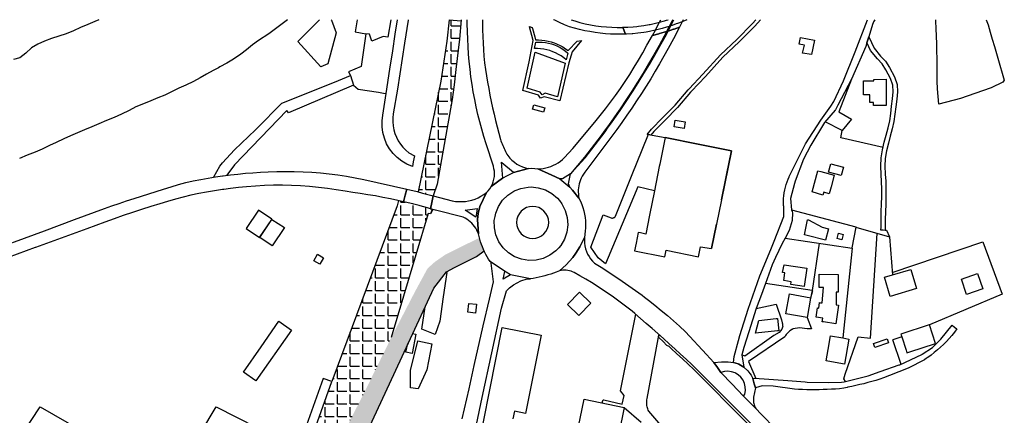
# Model space of a CAD drawing. Units: metres. Extents: x 12903 to 32874, y 21279 to 43894.
# Drawn here: x 14000 to 14545, y 22319 to 22538 of the extents above; entities that cross this region are included whole.
import ezdxf

# ---------------------------------------------------------------- set-up
doc = ezdxf.new("R2010")
doc.units = ezdxf.units.M
doc.layers.add('AUX', color=253, linetype='Continuous')
pattern_1 = [(0, (-2734.525, 21.858), (0, 6.985), [5.08, -1.905]), (90, (-2734.525, 21.858), (-6.985, 4e-16), [5.08, -1.905])]

msp = doc.modelspace()

# ---------------------------------------------------------------- hatches: boundary and pattern name
at = {"layer": 'AUX', "true_color": 0x000000, "transparency": 33554636}
h = msp.add_hatch(dxfattribs=at)
h.set_pattern_fill('ANGLE', color=18)
h.set_pattern_definition(pattern_1)
h.paths.add_polyline_path([(14239.65, 22493.59), (14240.61, 22501.68), (14241.63, 22510.27), (14243.61, 22526.96), (14244.55, 22537.24), (14238, 22537.84), (14236.55, 22525.89), (14233.25, 22503.84), (14220.8, 22442.38), (14223.13, 22441.77), (14229.08, 22440.22), (14231.26, 22446.67), (14233.73, 22460.4)])
at = {"layer": 'AUX', "transparency": 33554465}
h = msp.add_hatch(dxfattribs=at)
h.set_pattern_fill('ANGLE', color=250)
h.set_pattern_definition(pattern_1)
h.paths.add_polyline_path([(14226.21, 22430.52), (14227.63, 22430.17), (14228.44, 22432.83), (14227.56, 22433.1), (14225.91, 22433.6), (14221.82, 22434.68), (14221.4, 22434.79), (14218.43, 22435.54), (14217.72, 22435.72), (14213.61, 22436.71), (14212.55, 22436.95), (14209.82, 22437.57), (14209.18, 22434.74), (14180.96, 22358.69), (14180.96, 22356.91), (14203.51, 22356.91), (14205.82, 22361.63)])
h.paths.add_polyline_path([(14151.12, 22254.84), (14132.03, 22254.84), (14049.48, 22122.08), (14075.69, 22122.08)])
at = {"layer": 'AUX', "true_color": 0x19191a, "transparency": 33554465}
h = msp.add_hatch(color=250, dxfattribs=at)
h.dxf.hatch_style = 1
h.paths.add_polyline_path([(14247.19, 22403.72), (14253.03, 22406.63), (14257.22, 22409.81), (14256.9, 22410.49), (14256.31, 22411.88), (14255.77, 22413.29), (14255.27, 22414.72), (14254.83, 22416.17), (14254.64, 22416.9), (14244.05, 22411.79), (14235.98, 22407.75), (14230.03, 22403.64), (14225.95, 22399.96), (14219.21, 22387.53), (14205.82, 22361.63), (14201.7, 22353.2), (14212.65, 22353.2), (14229.39, 22389.32), (14236.42, 22398.12), (14240.91, 22400.58)])
h.paths.add_polyline_path([(14208.42, 22343.64), (14212.65, 22353.2), (14201.7, 22353.2), (14192.74, 22334.91), (14162.54, 22274.94), (14132.72, 22222.46), (14147.78, 22219.23), (14165.29, 22253.43), (14181.21, 22285.23), (14195.31, 22315.32)])
at = {"layer": 'AUX', "transparency": 33554465}
h = msp.add_hatch(dxfattribs=at)
h.set_pattern_fill('ANGLE', color=250)
h.set_pattern_definition(pattern_1)
h.paths.add_polyline_path([(14203.51, 22356.91), (14180.3, 22356.91), (14173.03, 22337.33), (14163.93, 22311.88), (14163.93, 22293.35), (14171.81, 22293.35), (14192.74, 22334.91)])
h.paths.add_polyline_path([(14163.93, 22311.88), (14159.12, 22298.42), (14155.97, 22293.35), (14163.93, 22293.35)])
h.paths.add_polyline_path([(14171.81, 22293.35), (14163.93, 22293.35), (14155.97, 22293.35), (14132.03, 22254.84), (14151.12, 22254.84), (14162.54, 22274.94)])

# ---------------------------------------------------------------- linework, layer by layer
at = {"layer": 'AUX'}
msp.add_line((14483.42, 22360.59), (14488.05, 22346.95), dxfattribs=at)
for points in [[(14044.04, 22537.84), (14041.7, 22536.86), (14037.93, 22535.24), (14033.83, 22533.5), (14029.93, 22531.62), (14025.96, 22530.04), (14021.81, 22528.71), (14017.75, 22527.43), (14013.86, 22525.97), (14010.18, 22524.35), (14006.74, 22522.18), (14003.64, 22519.26), (14000.21, 22516.72), (13996.73, 22515.81)], [(14148.47, 22537.84), (14138.02, 22530.05), (14132.45, 22526.38), (14129.02, 22523.88), (14125.78, 22521.21), (14122.56, 22518.67), (14118.53, 22516), (14114.81, 22513.71), (14111.04, 22511.64), (14110.29, 22511.24), (14107.35, 22509.68), (14103.63, 22507.56), (14100.11, 22505.56), (14096.34, 22503.56), (14092.2, 22501.64), (14088.18, 22499.81), (14084.49, 22498.07), (14080.47, 22496.07), (14076.7, 22494.45), (14072.73, 22492.91), (14068.75, 22491.29), (14064.52, 22489.5), (14060.67, 22487.5), (14056.48, 22485.47), (14052.38, 22483.64), (14048.2, 22481.9), (14044.01, 22480.19), (14040.07, 22478.53), (14036.01, 22476.82), (14032.12, 22475.2), (14028.23, 22473.5), (14024.59, 22471.75), (14020.4, 22469.75), (14016.71, 22468.04), (14012.53, 22466.01), (14008.68, 22464.34), (14004.36, 22462.73), (14000.1, 22460.98)], [(14172.68, 22537.84), (14172.84, 22537.66), (14175.36, 22530.51), (14170.71, 22513.29), (14166.83, 22511.67), (14154.13, 22525.7), (14166.05, 22537.84)], [(14205.57, 22537.84), (14204.05, 22528.07), (14201.29, 22528.49), (14195.04, 22525.99), (14193.72, 22529.77), (14191.82, 22530.07), (14189.17, 22511.84), (14182.22, 22508.9), (14183.34, 22506.86), (14184.95, 22501.64), (14187.49, 22499.39), (14198.81, 22497.62), (14201.6, 22497.13), (14202.99, 22496.89)], [(14186.93, 22537.84), (14185.87, 22531.02), (14191.82, 22530.07)], [(14215.3, 22537.84), (14215.26, 22537.58), (14213.12, 22524.89), (14209.36, 22499.3), (14206.96, 22485.64), (14206.72, 22483.43), (14206.7, 22481.22), (14206.9, 22479.02), (14207.31, 22476.84), (14207.92, 22474.72), (14208.74, 22472.66), (14209.75, 22470.7), (14210.95, 22468.84), (14212.32, 22467.1), (14213.86, 22465.51), (14215.55, 22464.08), (14218.71, 22462.44), (14218.07, 22459.15), (14217.56, 22456.53), (14214.56, 22457.79), (14211.76, 22459.44), (14209.2, 22461.43), (14206.91, 22463.73), (14204.93, 22466.31), (14203.31, 22469.12), (14202.06, 22472.12), (14201.21, 22475.25), (14200.77, 22478.47), (14200.74, 22481.72), (14201.14, 22484.95), (14202.99, 22496.89), (14205.08, 22510.46), (14206.64, 22520.64), (14208.04, 22529.75), (14209.29, 22537.84)], [(14238, 22537.84), (14236.55, 22525.89), (14233.25, 22503.84), (14220.8, 22442.38)], [(14244.61, 22537.84), (14243.61, 22526.96), (14241.63, 22510.27), (14240.61, 22501.68), (14239.65, 22493.59), (14233.73, 22460.4), (14231.26, 22446.67), (14229.08, 22440.22)], [(14256.4, 22537.84), (14256.38, 22535.88), (14256.41, 22532.22), (14256.51, 22528.55), (14256.68, 22524.89), (14256.9, 22521.23), (14257.2, 22517.58), (14257.56, 22513.93), (14257.99, 22510.3), (14258.56, 22506.73), (14259.17, 22503.18), (14259.82, 22499.63), (14260.51, 22496.08), (14261.23, 22492.55), (14261.99, 22489.02), (14262.78, 22485.5), (14263.61, 22481.99), (14264.48, 22478.48), (14265.39, 22474.99), (14266.33, 22471.51), (14266.61, 22470.65), (14266.92, 22469.81), (14267.23, 22468.97), (14267.57, 22468.14), (14267.92, 22467.31), (14268.29, 22466.49), (14268.68, 22465.68), (14269.08, 22464.88), (14269.49, 22464.08), (14269.93, 22463.29), (14270.38, 22462.52), (14271.47, 22461.18), (14272.68, 22459.95), (14274.01, 22458.84), (14275.43, 22457.86), (14276.94, 22457.02), (14278.52, 22456.33), (14280.15, 22455.78), (14281.84, 22455.39), (14273.54, 22453.15), (14267.1, 22458.46), (14266.68, 22458.8), (14267.44, 22450.07), (14261.2, 22445.41), (14261.84, 22446.71), (14262.34, 22448.07), (14262.71, 22449.48), (14262.93, 22450.91), (14263.01, 22452.36), (14262.94, 22453.81), (14262.72, 22455.25), (14262.38, 22456.66), (14258.34, 22469.02), (14257.09, 22473.07), (14255.93, 22477.15), (14254.85, 22481.25), (14253.84, 22485.37), (14252.91, 22489.5), (14252.06, 22493.66), (14251.29, 22497.83), (14250.6, 22502.01), (14249.99, 22506.21), (14249.46, 22510.42), (14249.02, 22514.64), (14248.67, 22518.79), (14248.39, 22522.95), (14248.17, 22527.11), (14248.03, 22531.28), (14247.95, 22535.45), (14247.95, 22537.84)], [(14305.51, 22537.84), (14307.48, 22537.17), (14310.34, 22536.33), (14313.24, 22535.6), (14316.16, 22534.98), (14319.11, 22534.48), (14322.07, 22534.1), (14325.04, 22533.84), (14328.03, 22533.7), (14330.97, 22533.59), (14333.92, 22533.59), (14334.12, 22533.6), (14334.76, 22531.75), (14335.45, 22529.77), (14333.12, 22529.72), (14330.22, 22529.76), (14327.32, 22529.88), (14324.42, 22530.08), (14321.54, 22530.37), (14318.66, 22530.74), (14315.8, 22531.2), (14312.95, 22531.74), (14310.12, 22532.37), (14307.31, 22533.07), (14304.52, 22533.87), (14301.77, 22535.06), (14299.04, 22536.28), (14296.33, 22537.54), (14295.7, 22537.84)], [(14369.47, 22537.84), (14367.37, 22536.92), (14366.87, 22536.72), (14364.36, 22535.72), (14363.62, 22535.46), (14361.32, 22534.63), (14360.58, 22534.39), (14359.8, 22534.14), (14358.25, 22533.64), (14355.92, 22532.98), (14355.14, 22532.76), (14352.08, 22532.01), (14352, 22531.99), (14348.84, 22531.33), (14347, 22531.01), (14345.65, 22530.77), (14342.45, 22530.33), (14339.67, 22530.05), (14339.24, 22530), (14336.02, 22529.78), (14335.45, 22529.77), (14334.76, 22531.75), (14334.12, 22533.6), (14336.86, 22533.69), (14339.81, 22533.89), (14341.77, 22534.09), (14342.74, 22534.19), (14345.66, 22534.59), (14348.56, 22535.09), (14349.28, 22535.24), (14351.45, 22535.69), (14354.32, 22536.38), (14354.42, 22536.41), (14357.15, 22537.18), (14358.3, 22537.55), (14359.24, 22537.84)], [(14410.34, 22537.84), (14407.17, 22534.32), (14398.52, 22525.52), (14389.44, 22517.02), (14379.74, 22506.28), (14372.15, 22498.27), (14371.57, 22497.66), (14364.39, 22489.21), (14357.39, 22482.05), (14351.31, 22475.81), (14349.64, 22473.75), (14348.61, 22473.94), (14347.52, 22474.15), (14349.87, 22477.09), (14356.02, 22483.4), (14362.98, 22490.51), (14370.15, 22498.95), (14370.73, 22499.56), (14378.34, 22507.59), (14388.07, 22518.37), (14397.18, 22526.9), (14405.78, 22535.64), (14405.86, 22535.73), (14407.76, 22537.84)], [(14361.7, 22537.84), (14361.08, 22536.65), (14359.8, 22534.14), (14358.3, 22531.23), (14358.22, 22531.21), (14358.2, 22531.2), (14354.41, 22530.1), (14353.95, 22529.96), (14350.52, 22529.08), (14352.08, 22532.01), (14353.33, 22534.35), (14354.42, 22536.41), (14355.18, 22537.84)], [(14367.4, 22537.84), (14366.87, 22536.72), (14365.43, 22533.7), (14362.41, 22532.59), (14362.11, 22532.49), (14359.09, 22531.5), (14360.58, 22534.39), (14361.88, 22536.94), (14362.35, 22537.84)], [(14442.8, 22414), (14438.91, 22387.77), (14413.02, 22391.58), (14410.84, 22385.53), (14407.88, 22377.87), (14403.75, 22364.83), (14401.14, 22356.26), (14399.87, 22352.11), (14401, 22345.34), (14398.35, 22346.89), (14397.84, 22347.06), (14395.42, 22347.87), (14395.64, 22351.18), (14398.12, 22360.14), (14398.92, 22362.77), (14403.38, 22377.36), (14409.98, 22395.8), (14415.92, 22410.49), (14417.8, 22415.15), (14423.15, 22428.7), (14423.19, 22429.32), (14423.23, 22429.94), (14423.25, 22430.56), (14423.26, 22431.18), (14423.26, 22431.8), (14423.24, 22432.43), (14423.21, 22433.05), (14423.17, 22433.67), (14423.12, 22434.29), (14423.05, 22434.91), (14422.98, 22435.53), (14422.97, 22437.12), (14423.04, 22438.72), (14423.18, 22440.31), (14423.4, 22441.89), (14423.69, 22443.46), (14424.05, 22445.01), (14424.48, 22446.55), (14424.99, 22448.06), (14425.56, 22449.55), (14426.12, 22450.82), (14426.2, 22451.01), (14426.91, 22452.45), (14435.24, 22468.95), (14443.65, 22482.18), (14449.2, 22490), (14450.93, 22492.45), (14456.17, 22503.96), (14462.66, 22520.05), (14469.47, 22537.84)], [(14473.58, 22537.84), (14472.89, 22536.61), (14472.62, 22536.05), (14472.23, 22535.25), (14470.17, 22528.41)], [(14535.26, 22537.84), (14536.39, 22534.96), (14537.47, 22530.86), (14538.53, 22526.98), (14539.87, 22522.94), (14541.75, 22516.44), (14545.26, 22504.34), (14544.51, 22503.22), (14537.97, 22500.14), (14524.64, 22495.48), (14521.08, 22494.24), (14509.03, 22491.07), (14508.67, 22495.33), (14508.34, 22499.55), (14508.12, 22503.75), (14508.08, 22508), (14508.04, 22512.01), (14508, 22516.27), (14507.94, 22520.3), (14507.82, 22524.45), (14507.67, 22528.7), (14507.53, 22532.95), (14507.36, 22537.02), (14507.32, 22537.84)], [(14470.17, 22528.41), (14469.63, 22526.62), (14469.16, 22525.07), (14468.51, 22522.92), (14460.69, 22504.8), (14453.61, 22486.84), (14460.74, 22482.63), (14455.51, 22476.43), (14446.15, 22481.3)], [(14107.72, 22450.61), (14107.71, 22450.66), (14110.94, 22456.74), (14112.48, 22458.43), (14119.13, 22465.78), (14130.72, 22476.81), (14131.51, 22477.57), (14145.34, 22491.6), (14174.45, 22503.12), (14183.34, 22506.86)], [(14460.69, 22504.8), (14453.16, 22490.5), (14451.77, 22487.86), (14451.73, 22487.79), (14451.63, 22487.68), (14445.71, 22480.79), (14438.08, 22468.34), (14434.05, 22460.6), (14429.51, 22448.38), (14429.02, 22447.07), (14426.95, 22438.67), (14427.5, 22432.47), (14463.03, 22423), (14463.01, 22422.87), (14460.84, 22411.32)], [(14184.95, 22501.64), (14148.99, 22486.27), (14147.97, 22487.5), (14119.09, 22457.41), (14114.78, 22451.6)], [(14478.13, 22467), (14454.68, 22472.45), (14455.51, 22476.43)], [(14351.54, 22443.04), (14342.44, 22445.27), (14337.5, 22433.76), (14324.44, 22402.6), (14320.37, 22405.78), (14316.31, 22411.71), (14323.21, 22429.64), (14327.69, 22427.99), (14327.93, 22427.93), (14328.18, 22427.91), (14328.43, 22427.92), (14328.68, 22427.96), (14328.92, 22428.04), (14329.15, 22428.13), (14329.36, 22428.26), (14329.56, 22428.41), (14329.74, 22428.59), (14329.9, 22428.78), (14330.04, 22429), (14335.09, 22441.93), (14339.2, 22452.02), (14344.75, 22465.68), (14348.26, 22474.32), (14349.35, 22474.11), (14350.38, 22473.91), (14357.44, 22472.56), (14375.79, 22468.87), (14394.14, 22465.18), (14375.79, 22468.87), (14357.44, 22472.56), (14354.49, 22457.8), (14354.23, 22456.5), (14351.54, 22443.04), (14348.82, 22429.43), (14346.74, 22419.05), (14343.79, 22419.63), (14342.58, 22419.88), (14341.39, 22413.92), (14340.55, 22409.74), (14357.3, 22406.38), (14358.03, 22410.04), (14375.96, 22406.46), (14377.07, 22412.04), (14383.13, 22410.96), (14385.88, 22424.51), (14383.13, 22410.96)], [(14394.14, 22465.18), (14388.63, 22438.07), (14385.88, 22424.51)], [(13978.49, 22407.96), (14013.95, 22420.85), (14030.56, 22427.03), (14047.16, 22433.21), (14051.22, 22434.63), (14055.29, 22436.03), (14059.36, 22437.41), (14063.45, 22438.76), (14067.54, 22440.1), (14071.63, 22441.42), (14075.74, 22442.71), (14079.85, 22443.99), (14083.96, 22445.24), (14088.09, 22446.48), (14092.21, 22447.7), (14096.28, 22448.56), (14100.37, 22449.36), (14104.47, 22450.09), (14108.59, 22450.75), (14112.41, 22451.3), (14112.71, 22451.34), (14116.85, 22451.86), (14120.99, 22452.31), (14125.14, 22452.7), (14129.29, 22453.01), (14133.45, 22453.26), (14137.62, 22453.44), (14142.46, 22453.65), (14147.31, 22453.75), (14152.16, 22453.72), (14157.01, 22453.58), (14161.85, 22453.32), (14166.68, 22452.94), (14171.51, 22452.44), (14176.32, 22451.82), (14181.11, 22451.09), (14185.88, 22450.23), (14190.64, 22449.27), (14214.39, 22443.98), (14213.51, 22440.63), (14212.55, 22436.95), (14209.48, 22437.64), (14205.35, 22438.52), (14201.2, 22439.35), (14197.05, 22440.13), (14192.88, 22440.86), (14188.71, 22441.54), (14184.52, 22442.16), (14180.34, 22442.74), (14175.42, 22443.59), (14170.48, 22444.32), (14165.53, 22444.93), (14160.56, 22445.41), (14155.58, 22445.76), (14150.6, 22445.98), (14145.61, 22446.08), (14140.62, 22446.05), (14135.63, 22445.89), (14130.65, 22445.6), (14125.68, 22445.19), (14121.25, 22444.79), (14116.83, 22444.3), (14113.13, 22443.81), (14112.43, 22443.72), (14108.04, 22443.06), (14103.66, 22442.3), (14099.3, 22441.45), (14094.96, 22440.51), (14090.63, 22439.49), (14086.33, 22438.37), (14082.06, 22437.17), (14077.81, 22435.88), (14072.71, 22434.28), (14067.61, 22432.64), (14067.6, 22432.64), (14062.53, 22430.96), (14062.52, 22430.96), (14057.46, 22429.25), (14057.45, 22429.25), (14052.4, 22427.49), (14052.39, 22427.49), (14047.36, 22425.7), (14047.35, 22425.7), (14042.33, 22423.87), (14042.32, 22423.87), (14037.32, 22422.01), (14037.31, 22422.01), (14023.07, 22416.79), (14023.06, 22416.79), (14008.81, 22411.57), (14008.8, 22411.57), (13988.68, 22404.27)], [(14209.82, 22437.57), (14209.18, 22434.74), (14173.03, 22337.33)], [(14228.44, 22432.83), (14227.63, 22430.17), (14226.21, 22430.52)], [(14427.5, 22432.47), (14427.74, 22431.61), (14427.98, 22430.75), (14427.72, 22426.51), (14426.23, 22421.05), (14423.95, 22416.8), (14461.01, 22411.3), (14455.79, 22361.44)], [(14463.01, 22422.87), (14481.73, 22417.45), (14483.29, 22396.39), (14493.51, 22399.44), (14496.68, 22388.78), (14482.06, 22384.43), (14478.89, 22395.09), (14483.29, 22396.39)], [(14479.34, 22421.28), (14480.07, 22421.27), (14481.73, 22417.45)], [(14405.87, 22313.11), (14394.97, 22324.12), (14375.3, 22343.85), (14372.22, 22346.76), (14369.13, 22349.66), (14366.02, 22352.55), (14362.9, 22355.42), (14359.76, 22358.28), (14356.61, 22361.11), (14353.45, 22363.94), (14350.27, 22366.74), (14347.07, 22369.53), (14343.87, 22372.31), (14340.65, 22375.07), (14339.21, 22376.23), (14337.78, 22377.38), (14334.87, 22379.64), (14331.92, 22381.86), (14328.94, 22384.02), (14325.92, 22386.13), (14322.87, 22388.2), (14319.78, 22390.21), (14316.66, 22392.16), (14313.51, 22394.07), (14310.32, 22395.92), (14307.11, 22397.72), (14306.27, 22398.13), (14305.4, 22398.47), (14304.51, 22398.73), (14303.59, 22398.92), (14302.67, 22399.02), (14301.74, 22399.05), (14300.81, 22398.99), (14299.89, 22398.86), (14298.98, 22398.65), (14302.74, 22402.07), (14306.33, 22406.01), (14308.09, 22408.42), (14310.32, 22411.98), (14312.85, 22417.22), (14312.78, 22415.64), (14312.85, 22414.05), (14313.07, 22412.48), (14313.44, 22410.94), (14313.94, 22409.44), (14314.58, 22407.98), (14315.36, 22406.6), (14316.25, 22405.29), (14317.26, 22404.07), (14318.39, 22402.95), (14323.07, 22400.18), (14333.75, 22393.02), (14337.43, 22390.44), (14341.08, 22387.8), (14344.69, 22385.11), (14345.99, 22384.12), (14348.26, 22382.37), (14351.79, 22379.58), (14355.29, 22376.74), (14358.74, 22373.85), (14362.15, 22370.91), (14365.52, 22367.93), (14368.85, 22364.9), (14380.34, 22352.36), (14384.43, 22347.88), (14386.4, 22345.05), (14388.35, 22342.23), (14394.56, 22335.77), (14397.46, 22332.76), (14400.95, 22329.12), (14403.78, 22326.27), (14407.7, 22322.33), (14410.66, 22319.28), (14418.55, 22311.15)], [(14423.95, 22416.8), (14422.29, 22413.72), (14418.66, 22405.98), (14416.78, 22401.99), (14413.02, 22391.58)], [(14457.28, 22337.26), (14456.41, 22338.8), (14457.07, 22341.49), (14464.33, 22362.11), (14471.18, 22361.43), (14474.86, 22419.44)], [(14483.19, 22397.78), (14533.42, 22414.81), (14544.01, 22385.72), (14503.77, 22368.72)], [(14261.25, 22403.43), (14260.96, 22403), (14262.25, 22392.63), (14260.12, 22382.95), (14256.52, 22368.12), (14251.62, 22346.26), (14248.77, 22333.26), (14244.98, 22316.64)], [(14236.08, 22397.74), (14236.61, 22397.67), (14234.68, 22384.25), (14232.76, 22370.84), (14230.2, 22363.42), (14222.87, 22366.36), (14224.63, 22378.75)], [(14308, 22267.81), (14304.62, 22268.54), (14286.41, 22272.47), (14271.93, 22275.59), (14257.35, 22278.73), (14249.5, 22280.67), (14248.36, 22281.84), (14247.7, 22285.25), (14248.37, 22289.66), (14253.11, 22313.45), (14256.21, 22328.45), (14266.89, 22377.96), (14269.62, 22387.58), (14270.01, 22387.99), (14271.25, 22389.2), (14273.53, 22390.97), (14277.59, 22393.14), (14281.16, 22394.14), (14282.88, 22394.25)], [(14271.93, 22396.45), (14267.77, 22394.03), (14268.71, 22398.37)], [(14407.88, 22377.87), (14418.99, 22380.12), (14421.85, 22371.46), (14422.3, 22369.83), (14422.39, 22369.36), (14422.48, 22368.41), (14422.73, 22367.94), (14422.03, 22366.33), (14420.55, 22364.57), (14417.62, 22362.75), (14401.58, 22351.3), (14399.87, 22352.11)], [(14322.7, 22325.43), (14323.08, 22326.81), (14323.19, 22327.22), (14323.59, 22327.12), (14333.63, 22324.81), (14334.79, 22329.54), (14332.76, 22332.24), (14341.25, 22374.56)], [(14436.1, 22372.73), (14438.57, 22366.58), (14436.15, 22366.45), (14431.96, 22367.09), (14428.36, 22366.53), (14427.84, 22366.23), (14427.59, 22366.07), (14426.86, 22365.59), (14426.39, 22365.23), (14425.72, 22364.64), (14424.91, 22363.79), (14424.53, 22363.34), (14424.18, 22362.87), (14423.7, 22362.14), (14403.65, 22348.5), (14407.75, 22339.05)], [(14250.07, 22280.53), (14267.29, 22367.33), (14288.9, 22362.92), (14280.17, 22319.62), (14274.06, 22320.85), (14273.21, 22316.63)], [(14488.49, 22362.04), (14490.88, 22354.73), (14491.38, 22353.22), (14492.9, 22353.71), (14507.15, 22358.38), (14503.77, 22368.72), (14503.61, 22368.66), (14488, 22363.56), (14488.49, 22362.04), (14483.47, 22360.45)], [(14217.38, 22363.92), (14219.43, 22363.54), (14217.43, 22352.86), (14213.99, 22353.51), (14214.95, 22358.4)], [(14359.33, 22308.08), (14348.48, 22320.96), (14348.18, 22321.53), (14347.92, 22322.13), (14347.7, 22322.75), (14347.53, 22323.38), (14347.4, 22324.01), (14347.31, 22324.66), (14347.26, 22325.31), (14347.26, 22325.96), (14347.3, 22326.61), (14347.39, 22327.26), (14347.52, 22327.9), (14352.27, 22353.91), (14354, 22362.99), (14353.82, 22361.92), (14356.61, 22359.39), (14358.33, 22357.53), (14359.56, 22356.92), (14360.88, 22355.59), (14364, 22352.72), (14367.11, 22349.83), (14370.2, 22346.93), (14373.28, 22344.02), (14383.12, 22334.15), (14392.95, 22324.29), (14403.85, 22313.27)], [(14017.65, 22066.3), (13990.09, 22085.96), (13978.76, 22071.27), (13942.54, 22093.88), (13919.91, 22063.35), (13911.98, 22067.88), (13904.08, 22054.31), (13870.13, 22071.27), (13878.03, 22084.83), (13861.06, 22095), (14011.57, 22323.3), (14084, 22281.49), (14108.91, 22323.3), (14154.25, 22300.16), (14159.12, 22298.42), (14173.03, 22337.33), (14168.16, 22339.07), (14154.25, 22300.16)], [(14304.2, 22286.49), (14312.68, 22327.58), (14334.77, 22322.85), (14344.16, 22314.85)], [(14334.77, 22322.85), (14326.36, 22281.01), (14324.96, 22281.29), (14324.25, 22279.07), (14312.13, 22268.34), (14310.34, 22267.84), (14308, 22267.81)]]:
    msp.add_lwpolyline(points, dxfattribs=at)
at = {"layer": 'AUX', "flags": 128}
for points in [[(14238, 22537.84), (14244.55, 22537.24)], [(14227.56, 22433.1), (14228.93, 22432.68), (14227.63, 22430.17), (14226.21, 22430.52), (14205.82, 22361.63)], [(14138.41, 22200.93), (14165.29, 22253.43), (14181.21, 22285.23), (14195.31, 22315.32), (14208.42, 22343.64), (14229.39, 22389.08), (14236.42, 22398.12), (14240.91, 22400.58), (14247.19, 22403.72), (14253.03, 22406.63), (14257.22, 22409.81)]]:
    msp.add_lwpolyline(points, dxfattribs=at)
at = {"layer": 'AUX'}
for points in [[(14294.39, 22525.48), (14296.08, 22524.93), (14296.95, 22524.58), (14297.73, 22524.28), (14299.33, 22523.53), (14300.89, 22522.7), (14302.4, 22521.77), (14303.86, 22520.76), (14308.77, 22525.84), (14311.12, 22526.28), (14306.01, 22519.97), (14305.44, 22518.13), (14304.16, 22513.97), (14299.25, 22492.9), (14290.44, 22495.02), (14288.55, 22494.38), (14287.44, 22495.95), (14278.77, 22498.66), (14282.23, 22514.57), (14284.49, 22526.25), (14282.4, 22533.88), (14282.36, 22534.03), (14283.93, 22533.5), (14284.05, 22533.04), (14285.34, 22528.27), (14285.66, 22526.7), (14287.43, 22526.66), (14289.19, 22526.52), (14290.95, 22526.27), (14292.68, 22525.93)], [(14305.02, 22452.39), (14300.61, 22449.72), (14299.27, 22449.64), (14294.82, 22451.65), (14287, 22455.19), (14288.48, 22455.25), (14289.96, 22455.42), (14291.43, 22455.69), (14292.87, 22456.07), (14294.28, 22456.56), (14295.65, 22457.14), (14296.98, 22457.82), (14298.25, 22458.59), (14299.47, 22459.45), (14300.62, 22460.39), (14301.71, 22461.42), (14306.47, 22466.47), (14318.56, 22481.12), (14321.54, 22484.72), (14324.45, 22488.38), (14327.3, 22492.1), (14330.07, 22495.87), (14332.77, 22499.69), (14335.39, 22503.56), (14337.94, 22507.49), (14340.42, 22511.46), (14342.81, 22515.47), (14345.13, 22519.54), (14347.38, 22523.65), (14350.52, 22529.08), (14353.95, 22529.96), (14354.41, 22530.1), (14358.2, 22531.2), (14358.22, 22531.21), (14358.3, 22531.23), (14356.96, 22528.69), (14354.13, 22523.52), (14351.24, 22518.39), (14348.28, 22513.3), (14345.25, 22508.24), (14342.16, 22503.23), (14339.01, 22498.25), (14335.79, 22493.32), (14332.51, 22488.43), (14330.8, 22485.93), (14329.07, 22483.46), (14327.33, 22480.99), (14325.57, 22478.53), (14323.8, 22476.09), (14322.01, 22473.65), (14320.2, 22471.23), (14318.38, 22468.83), (14316.54, 22466.43), (14314.69, 22464.05), (14312.82, 22461.68)], [(14309.79, 22438.97), (14306.17, 22443.3), (14304.65, 22445.11), (14304.02, 22446.85), (14305.02, 22452.39), (14313.26, 22461.32), (14315.13, 22463.69), (14316.99, 22466.08), (14318.83, 22468.48), (14320.65, 22470.88), (14322.46, 22473.31), (14324.26, 22475.75), (14326.03, 22478.19), (14327.79, 22480.66), (14329.53, 22483.13), (14331.26, 22485.6), (14332.98, 22488.11), (14336.26, 22493), (14339.48, 22497.94), (14342.64, 22502.92), (14345.73, 22507.94), (14348.77, 22513.01), (14351.73, 22518.1), (14354.62, 22523.24), (14357.46, 22528.41), (14359.09, 22531.5), (14362.11, 22532.49), (14362.41, 22532.59), (14365.43, 22533.7), (14362.05, 22527.15), (14359.19, 22521.86), (14356.84, 22517.63), (14354.44, 22513.42), (14351.99, 22509.25), (14349.5, 22505.11), (14346.95, 22500.99), (14344.36, 22496.91), (14341.71, 22492.86), (14339.02, 22488.84), (14336.28, 22484.85), (14333.5, 22480.9), (14330.67, 22476.98), (14312.94, 22453.38), (14311.47, 22451.12), (14310.97, 22450.09), (14310.54, 22449.04), (14310.17, 22447.96), (14309.87, 22446.86), (14309.65, 22445.75), (14309.49, 22444.62), (14309.41, 22443.49), (14309.39, 22442.35), (14309.45, 22441.21), (14309.58, 22440.08)], [(14285.12, 22521.81), (14285.99, 22525.4), (14287.73, 22525.46), (14289.48, 22525.4), (14291.21, 22525.2), (14292.93, 22524.88), (14294.62, 22524.43), (14296.27, 22523.85), (14297.88, 22523.16), (14299.42, 22522.35), (14300.91, 22521.42), (14302.32, 22520.39), (14303.65, 22519.26), (14303.19, 22517.89), (14302.66, 22515.67), (14301.31, 22516.75), (14299.89, 22517.74), (14298.41, 22518.63), (14296.87, 22519.42), (14295.28, 22520.1), (14293.65, 22520.67), (14291.98, 22521.13), (14290.28, 22521.48), (14288.57, 22521.71), (14286.84, 22521.82)], [(14440.16, 22526.43), (14438.5, 22518.58), (14433.61, 22519.26), (14434.56, 22523.7), (14431.69, 22524.31), (14432.48, 22528.05)], [(14469.16, 22525.07), (14469.63, 22526.62), (14470.17, 22528.41), (14470.24, 22528.26), (14473.18, 22522.11), (14476.76, 22517.71), (14479.5, 22514.77), (14481.62, 22511.3), (14484.48, 22506.15), (14485.85, 22502.01), (14486.04, 22497.83), (14485.78, 22493.82), (14485.22, 22489.6), (14484.74, 22485.51), (14484.14, 22481.33), (14483.21, 22477.37), (14482.11, 22473.32), (14481.09, 22469.39), (14480.12, 22465.22), (14479.39, 22460.96), (14479.16, 22456.57), (14479.36, 22452.27), (14479.64, 22448.26), (14479.74, 22443.91), (14479.73, 22439.82), (14479.63, 22435.52), (14479.41, 22431.38), (14479.35, 22427.03), (14479.37, 22422.9), (14479.33, 22421.1), (14478.17, 22421.13), (14476.99, 22421.15), (14477.02, 22422.92), (14477, 22427.04), (14477.07, 22431.45), (14477.29, 22435.6), (14477.39, 22439.85), (14477.39, 22443.88), (14477.3, 22448.15), (14477.02, 22452.13), (14476.81, 22456.57), (14477.06, 22461.21), (14477.82, 22465.68), (14478.81, 22469.94), (14479.84, 22473.92), (14480.94, 22477.94), (14481.83, 22481.76), (14482.41, 22485.81), (14482.89, 22489.89), (14483.44, 22494.04), (14483.69, 22497.85), (14483.52, 22501.58), (14482.32, 22505.2), (14479.59, 22510.12), (14477.62, 22513.34), (14474.99, 22516.17), (14471.18, 22520.84), (14469.26, 22524.86)], [(14281.06, 22499.95), (14285.44, 22519.85), (14302.07, 22513.72), (14297.95, 22495.13), (14291.1, 22497.05), (14289.47, 22496.14), (14288.23, 22497.64)], [(14479.79, 22504.8), (14479.94, 22490.31), (14472.81, 22490.23), (14472.81, 22491.98), (14470.78, 22491.98), (14470.78, 22496.17), (14467.34, 22496.17), (14467.34, 22503.9), (14472.95, 22503.9), (14472.95, 22504.72)], [(14284.81, 22490.67), (14290.81, 22488.95), (14290.12, 22486.54), (14284.12, 22488.26)], [(14367.94, 22477.61), (14362.53, 22478.45), (14363.09, 22482.07), (14368.5, 22481.23)], [(14391.39, 22451.62), (14394.14, 22465.18), (14391.39, 22451.62), (14388.63, 22438.07)], [(14287, 22455.19), (14294.82, 22451.65), (14299.27, 22449.64), (14304.65, 22445.11), (14306.17, 22443.3), (14309.79, 22438.97), (14310.59, 22437.26), (14311.29, 22435.51), (14311.9, 22433.72), (14312.41, 22431.9), (14312.82, 22430.06), (14313.12, 22428.2), (14313.32, 22426.32), (14313.41, 22424.44), (14313.4, 22422.55), (14313.28, 22420.67), (14312.85, 22417.22), (14310.32, 22411.98), (14308.09, 22408.42), (14306.33, 22406.01), (14302.74, 22402.07), (14298.98, 22398.65), (14298.09, 22398.36), (14298.08, 22398.36), (14297.24, 22398), (14297.23, 22398), (14295.69, 22397.41), (14295.68, 22397.41), (14294.13, 22396.87), (14292.56, 22396.36), (14290.97, 22395.91), (14289.37, 22395.49), (14287.76, 22395.11), (14286.14, 22394.78), (14284.51, 22394.5), (14282.88, 22394.25), (14271.93, 22396.45), (14269.49, 22397.91), (14267.94, 22398.83), (14260.58, 22403.89), (14259.75, 22405.15), (14258.96, 22406.45), (14258.23, 22407.77), (14257.54, 22409.12), (14256.9, 22410.49), (14256.31, 22411.88), (14255.77, 22413.29), (14255.27, 22414.72), (14254.83, 22416.17), (14254.44, 22417.63), (14254.11, 22419.11), (14253.55, 22427.03), (14253.97, 22430.34), (14254.9, 22434.22), (14258.55, 22441.98), (14259.54, 22443.03), (14260.43, 22444.18), (14261.2, 22445.41), (14267.44, 22450.07), (14270.23, 22451.48), (14273.54, 22453.15), (14281.84, 22455.39), (14283.55, 22455.53), (14285.27, 22455.41)], [(14444.86, 22440.57), (14438.8, 22442.49), (14441.94, 22454.15), (14443.67, 22453.68), (14451.13, 22451.67), (14449.38, 22445.2), (14448.35, 22441.37), (14445.3, 22442.19)], [(14449.14, 22457.95), (14456.23, 22456.05), (14455.01, 22451.49), (14447.92, 22453.39)], [(14229.08, 22440.22), (14228.3, 22436.58), (14227.56, 22433.1), (14225.91, 22433.6), (14221.82, 22434.68), (14221.4, 22434.79), (14218.43, 22435.54), (14217.72, 22435.72), (14213.61, 22436.71), (14212.55, 22436.95), (14213.51, 22440.63), (14214.39, 22443.98), (14216.23, 22443.57), (14220.15, 22442.55), (14223.13, 22441.77)], [(14282.01, 22404.42), (14277.99, 22405.06), (14274.18, 22406.5), (14273.93, 22406.66), (14270.73, 22408.66), (14267.77, 22411.47), (14265.44, 22414.8), (14263.81, 22418.54), (14262.96, 22422.52), (14262.92, 22426.59), (14263.34, 22428.74), (14263.69, 22430.59), (14265.24, 22434.36), (14267.5, 22437.74), (14270.39, 22440.61), (14273.8, 22442.84), (14274.45, 22443.1), (14277.58, 22444.35), (14281.58, 22445.08), (14283.23, 22445.15), (14287.28, 22444.74), (14291.17, 22443.54), (14291.28, 22443.48), (14294.74, 22441.59), (14297.85, 22438.96), (14298.94, 22437.59), (14300.38, 22435.77), (14302.23, 22432.14), (14303.32, 22428.22), (14303.6, 22424.16), (14303.07, 22420.12), (14301.75, 22416.27), (14299.7, 22412.75), (14298.54, 22411.45), (14296.98, 22409.72), (14293.71, 22407.29), (14290.03, 22405.55), (14286.08, 22404.58)], [(14254.11, 22419.11), (14253.69, 22420.2), (14253.2, 22421.26), (14252.62, 22422.28), (14251.97, 22423.25), (14251.25, 22424.17), (14250.46, 22425.03), (14249.61, 22425.83), (14248.7, 22426.56), (14247.73, 22427.22), (14246.72, 22427.81), (14245.67, 22428.32), (14230.29, 22432.26), (14227.56, 22433.1), (14228.3, 22436.58), (14229.08, 22440.22), (14239.66, 22437.46), (14241.45, 22437.16), (14243.27, 22437.01), (14245.09, 22437), (14246.91, 22437.14), (14248.71, 22437.43), (14250.48, 22437.85), (14252.22, 22438.41), (14253.9, 22439.11), (14255.52, 22439.95), (14257.07, 22440.9), (14258.55, 22441.98), (14254.9, 22434.22), (14253.97, 22430.34), (14253.55, 22427.03)], [(14133.04, 22417.21), (14139.74, 22427.13), (14139.8, 22427.22), (14132.37, 22432.24), (14125.5, 22422.07), (14132.93, 22417.05), (14139.74, 22427.13), (14146.76, 22422.62), (14139.99, 22412.55)], [(14253.46, 22433.24), (14253.05, 22430.55), (14252.71, 22428.35), (14247.38, 22431.89), (14246.77, 22432.29)], [(14436.19, 22418.27), (14434.71, 22418.67), (14436.31, 22427), (14436.86, 22426.85), (14444.51, 22422.86), (14447.9, 22421.97), (14446.21, 22415.61)], [(14453.53, 22419.48), (14456, 22418.85), (14455.25, 22415.91), (14452.78, 22416.54)], [(14162.98, 22404.24), (14165.03, 22407.81), (14168.41, 22405.87), (14166.36, 22402.3)], [(14423.47, 22401.99), (14435.95, 22400.06), (14434.38, 22389.93), (14427.02, 22391.06), (14427.26, 22392.65), (14423.18, 22393.26), (14423.82, 22397.6), (14422.43, 22397.8)], [(14453.46, 22379.66), (14451.96, 22369.38), (14445.11, 22370.31), (14444.5, 22370.4), (14444.77, 22372.46), (14441.12, 22372.93), (14441.79, 22378.15), (14442.6, 22377.9), (14443.02, 22381.08), (14443.52, 22381.01), (14444.41, 22380.91), (14445.09, 22389.46), (14442.75, 22389.49), (14442.84, 22396.75), (14453.36, 22396.63), (14453.33, 22386.76), (14452.18, 22386.76), (14452.16, 22379.82)], [(14524.39, 22385.57), (14521.49, 22394.07), (14530.41, 22397.11), (14533.31, 22388.61)], [(14438.04, 22383.48), (14436.1, 22372.73), (14424.36, 22374.85), (14426.35, 22385.86), (14438.09, 22383.74), (14439.19, 22387.69), (14438.91, 22387.77)], [(14303.49, 22380.09), (14310.12, 22386.84), (14316.41, 22380.66), (14309.78, 22373.91)], [(14248.28, 22375.68), (14248.79, 22380.57), (14253.09, 22380.13), (14252.58, 22375.24)], [(14420.4, 22365.44), (14419.71, 22365.37), (14407.42, 22364.18), (14409.32, 22371.19), (14418.91, 22372.22), (14419.61, 22372.3)], [(14123.98, 22342.51), (14133.77, 22356.6), (14143.57, 22370.69), (14150.56, 22365.84), (14130.97, 22337.66)], [(14407.57, 22333.75), (14406.86, 22336.08), (14405.98, 22338.92), (14406.88, 22339.1), (14425.48, 22337.89), (14434.98, 22337.14), (14436.17, 22337.04), (14447.76, 22336.84), (14455.1, 22337.03), (14456.56, 22337.07), (14469.88, 22340.53), (14476.48, 22342.82), (14487.12, 22346.51), (14487.37, 22346.63), (14499.56, 22352.31), (14499.79, 22352.42), (14505.59, 22356.23), (14510.1, 22360.79), (14516.41, 22368.6), (14517.76, 22367.5), (14519, 22366.47), (14517.63, 22364.65), (14516.21, 22362.88), (14514.73, 22361.16), (14513.19, 22359.5), (14511.6, 22357.88), (14509.95, 22356.32), (14508.26, 22354.81), (14506.51, 22353.37), (14504.71, 22351.98), (14502.87, 22350.66), (14502.25, 22350.24), (14500.99, 22349.4), (14491.99, 22344.7), (14481.71, 22340.66), (14478.43, 22339.37), (14476.26, 22338.65), (14474.08, 22337.97), (14471.89, 22337.32), (14469.69, 22336.71), (14467.49, 22336.13), (14465.27, 22335.58), (14463.05, 22335.06), (14460.82, 22334.58), (14458.58, 22334.13), (14458.26, 22334.07), (14456.34, 22333.72), (14454.09, 22333.34), (14451.81, 22333.16), (14449.54, 22333.01), (14447.26, 22332.89), (14444.98, 22332.81), (14442.7, 22332.76), (14440.42, 22332.74), (14438.14, 22332.75), (14436.3, 22332.78), (14435.86, 22332.79), (14433.58, 22332.86), (14431.3, 22332.96), (14429.03, 22333.1), (14417.21, 22334.7), (14411.17, 22334.96)], [(14455.79, 22361.44), (14459.23, 22360.85), (14456.81, 22346.98), (14451.54, 22347.89), (14446.58, 22348.76), (14447.69, 22355.13), (14449, 22362.63)], [(14472.8, 22358.32), (14480.4, 22361.07), (14481.2, 22358.84), (14473.6, 22356.09)], [(14220.56, 22359.87), (14228.31, 22358.21), (14225.48, 22343.77), (14220.71, 22333.26), (14216.47, 22333.77), (14216.58, 22343.48)], [(14395.42, 22347.87), (14397.84, 22347.06), (14398.35, 22346.89), (14401, 22345.34), (14403.3, 22343.27), (14404.42, 22341.74), (14405.13, 22340.77), (14405.98, 22338.92), (14406.86, 22336.08), (14407.57, 22333.75), (14407.05, 22331.25), (14406.49, 22328.61), (14406.4, 22328.02), (14406.36, 22327.42), (14406.36, 22326.83), (14406.39, 22326.24), (14406.46, 22325.65), (14406.58, 22325.06), (14406.73, 22324.49), (14406.91, 22323.92), (14407.14, 22323.37), (14407.4, 22322.84), (14407.7, 22322.33), (14403.78, 22326.27), (14400.95, 22329.12), (14401.52, 22330.35), (14401.9, 22332.32), (14401.88, 22334.33), (14401.44, 22336.3), (14400.61, 22338.13), (14399.42, 22339.76), (14397.92, 22341.11), (14396.38, 22342.01), (14396.19, 22342.12), (14394.28, 22342.76), (14392.28, 22342.99), (14390.27, 22342.81), (14388.35, 22342.23), (14386.4, 22345.05), (14384.43, 22347.88), (14388.66, 22348.29), (14392.35, 22348.22)]]:
    msp.add_lwpolyline(points, close=True, dxfattribs=at)
at = {"layer": 'AUX', "extrusion": (0, 0, -1)}
msp.add_circle((-14284.14, 22425.5), 8.88, dxfattribs=at)

doc.saveas('drawing.dxf')
